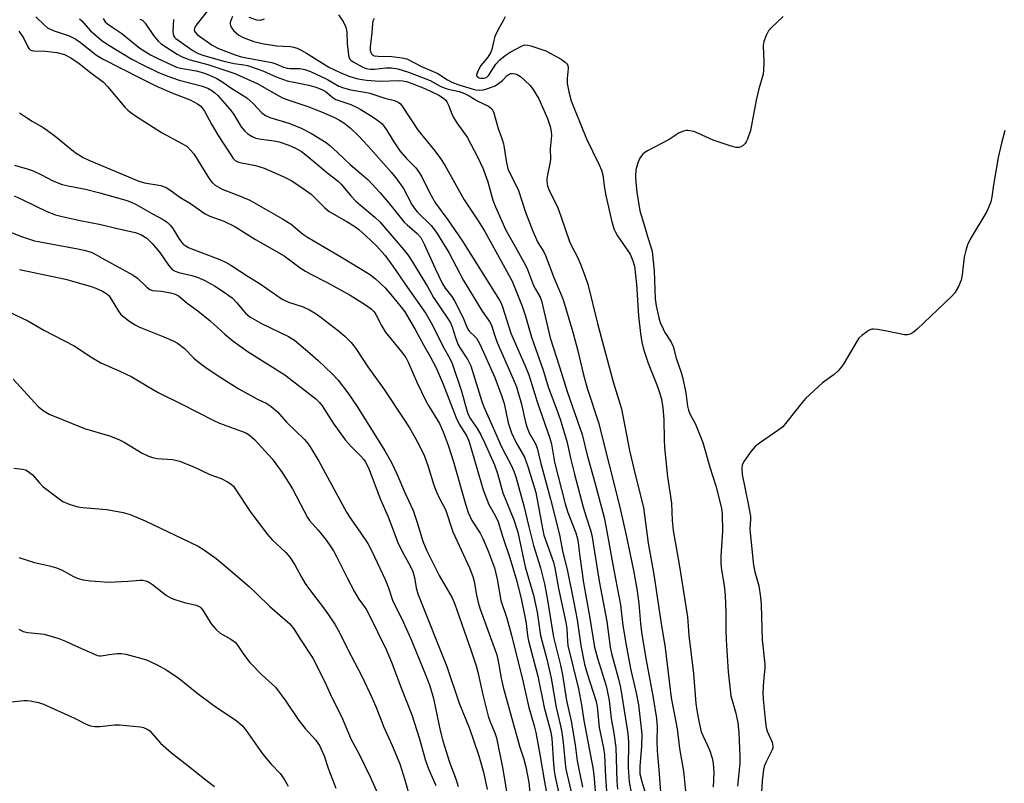
# Model space of a CAD drawing. Units: inches. Extents: x 1213768 to 1219767, y 525455 to 529456.
# Drawn here: x 1217044 to 1217321, y 528895 to 529110 of the extents above; entities that cross this region are included whole.
import ezdxf

# ---------------------------------------------------------------- set-up
doc = ezdxf.new("R2010")
doc.units = ezdxf.units.IN
doc.header["$MEASUREMENT"] = 0
doc.layers.add('Undefined', color=1, linetype='Continuous')

msp = doc.modelspace()

# ---------------------------------------------------------------- linework, layer by layer
at = {"layer": 'Undefined'}
for points, elevation in [([(1217048.78, 529110.37), (1217051.17, 529108), (1217052.05, 529107.3), (1217053.64, 529106.53), (1217058.1, 529105.02), (1217059.96, 529104.07), (1217061.32, 529103.17), (1217065.8, 529099.64), (1217067.43, 529098.6), (1217077.98, 529093.28), (1217082.59, 529090.86), (1217087.44, 529088.85), (1217092.13, 529087.08), (1217094.17, 529085.98), (1217095.06, 529085.24), (1217096.15, 529083.88), (1217098.05, 529080.2), (1217099.96, 529077.03), (1217103.67, 529071.31), (1217104.17, 529070.64), (1217104.76, 529070.08), (1217105.45, 529069.69), (1217106, 529069.49), (1217110.39, 529068.6), (1217112.82, 529067.87), (1217118.18, 529065.56), (1217120.62, 529064.29), (1217124.45, 529061.75), (1217126.08, 529060.56), (1217129.93, 529056.76), (1217131.15, 529055.75), (1217135.89, 529053.03), (1217138.04, 529051.66), (1217139.39, 529050.69), (1217141.35, 529049.03), (1217144.51, 529046.01), (1217146.73, 529043.47), (1217149, 529040.41), (1217153.07, 529034.37), (1217158.25, 529027.05), (1217159.75, 529024.51), (1217161.27, 529021.62), (1217163, 529017.91), (1217165, 529014.46), (1217165.67, 529013.1), (1217168.23, 529005.31), (1217169.73, 528999.87), (1217170.11, 528998.76), (1217170.77, 528997.55), (1217172.69, 528994.8), (1217173.69, 528993.01), (1217174.74, 528990.9), (1217177.5, 528984.63), (1217178.33, 528982.15), (1217179.87, 528976.73), (1217182.92, 528969.16), (1217184.03, 528965.76), (1217186.15, 528955.96), (1217188.5, 528948.03), (1217189.45, 528943.25), (1217190.42, 528936.69), (1217192.2, 528930.1), (1217193.39, 528924.75), (1217194.86, 528916.54), (1217196.07, 528911.39), (1217196.42, 528909.46), (1217196.82, 528906.68), (1217197.31, 528900.84), (1217197.52, 528899.17), (1217199.45, 528891.23)], 238), ([(1217097.58, 529112.84), (1217094.05, 529108.4), (1217093.44, 529107.45), (1217093.22, 529106.74), (1217093.4, 529106.1), (1217094.06, 529105.36), (1217098.27, 529102.38), (1217100.06, 529101.47), (1217104.7, 529099.7), (1217106.1, 529099.25), (1217107.41, 529098.93), (1217115.03, 529097.52), (1217116.12, 529097.15), (1217118.27, 529096.25), (1217119.3, 529095.94), (1217120.12, 529095.85), (1217122.91, 529095.84), (1217124.26, 529095.61), (1217125.87, 529095.02), (1217128.82, 529093.65), (1217130.67, 529092.73), (1217133.86, 529090.94), (1217135.17, 529090.4), (1217137.14, 529089.86), (1217141.1, 529089.22), (1217142.49, 529088.91), (1217146.69, 529087.55), (1217149.41, 529086.83), (1217150.43, 529086.41), (1217151.09, 529085.93), (1217151.62, 529085.29), (1217156.11, 529078.45), (1217160.42, 529073.19), (1217162.19, 529070.85), (1217163.54, 529068.77), (1217168.98, 529058.98), (1217172.96, 529053.06), (1217174.85, 529050.07), (1217182.49, 529036.18), (1217185.32, 529029.18), (1217186.22, 529026.38), (1217187.9, 529020.46), (1217191.18, 529011.17), (1217192.71, 529006.25), (1217194.99, 529000.08), (1217196, 528997.12), (1217197.91, 528990.89), (1217198.85, 528986.52), (1217199.96, 528982), (1217202.43, 528972.76), (1217203.24, 528970.05), (1217204.51, 528966.29), (1217204.88, 528964.89), (1217206.87, 528952), (1217209.04, 528940.66), (1217210, 528933.46), (1217210.4, 528931.69), (1217212.24, 528924.85), (1217212.85, 528922.11), (1217214.94, 528909.26), (1217215.15, 528906.83), (1217215.01, 528899.6), (1217215.33, 528895.67), (1217215.91, 528892.54)], 228), ([(1217103.99, 529110.41), (1217103.48, 529109.36), (1217103.33, 529108.8), (1217103.31, 529108.34), (1217103.38, 529107.88), (1217103.57, 529107.43), (1217104.27, 529106.56), (1217105.79, 529105.22), (1217106.97, 529104.56), (1217109.96, 529103.46), (1217112.25, 529102.86), (1217116.32, 529102.24), (1217120.27, 529102.02), (1217121.08, 529101.88), (1217122.11, 529101.58), (1217123.08, 529101.13), (1217124.77, 529100.15), (1217129.26, 529097.31), (1217131.04, 529096.27), (1217134.17, 529094.71), (1217136.59, 529093.74), (1217139.11, 529092.94), (1217141.62, 529092.58), (1217145.24, 529092.32), (1217150.93, 529092.44), (1217151.76, 529092.38), (1217152.79, 529092.17), (1217154.15, 529091.7), (1217157.93, 529090.2), (1217161.92, 529088.4), (1217163.24, 529087.49), (1217163.81, 529086.94), (1217164.13, 529086.51), (1217164.61, 529085.55), (1217165.51, 529083.14), (1217166.02, 529082.1), (1217166.93, 529080.63), (1217169.81, 529076.54), (1217172.88, 529070.85), (1217174.29, 529067.73), (1217174.9, 529066.15), (1217175.61, 529064), (1217177.07, 529058.88), (1217177.78, 529057), (1217180.7, 529050.51), (1217183.81, 529045.09), (1217186.33, 529040.51), (1217186.78, 529039.48), (1217188.51, 529034.91), (1217189.01, 529033.88), (1217190.29, 529031.67), (1217190.72, 529030.61), (1217193.15, 529020.28), (1217195.81, 529012.15), (1217197.96, 529005.19), (1217202.09, 528993.09), (1217203.54, 528987.34), (1217205.72, 528979.71), (1217208.26, 528969.84), (1217208.9, 528966.92), (1217211.01, 528955.09), (1217212.9, 528945.33), (1217213.52, 528939.5), (1217214.59, 528933.41), (1217215.83, 528927.04), (1217217.3, 528920.62), (1217217.93, 528917.23), (1217218.71, 528910.68), (1217218.86, 528908.9), (1217218.8, 528905.67), (1217218.31, 528899.93), (1217218.28, 528898.86), (1217218.36, 528897.88), (1217218.84, 528895.77), (1217221.55, 528886.55)], 226), ([(1217112.89, 529109.74), (1217111.72, 529109.3), (1217110.76, 529109.38), (1217108.6, 529110.17)], 226), ([(1217133.7, 529110.9), (1217135.04, 529109.03), (1217135.75, 529107.44), (1217136.08, 529106.05), (1217136.13, 529102.87), (1217136.49, 529099.64), (1217136.63, 529099.1), (1217136.85, 529098.61), (1217137.19, 529098.22), (1217137.85, 529097.72), (1217140.41, 529096.32), (1217141.18, 529095.98), (1217141.96, 529095.75), (1217142.75, 529095.65), (1217143.81, 529095.63), (1217146.98, 529096), (1217148.62, 529096.03), (1217150.42, 529095.73), (1217153.39, 529094.85), (1217159.44, 529092.45), (1217162.29, 529090.92), (1217163.36, 529090.45), (1217164.48, 529090.1), (1217167.58, 529089.41), (1217169.12, 529088.87), (1217170.39, 529088.21), (1217172.86, 529086.69), (1217175.82, 529085.31), (1217176.76, 529084.52), (1217177.23, 529083.68), (1217178.54, 529079.04), (1217179.6, 529076.17), (1217180.03, 529074.75), (1217180.26, 529073.61), (1217180.76, 529069.92), (1217181.3, 529067.73), (1217184.22, 529061.59), (1217186.22, 529055.56), (1217188.25, 529050.17), (1217189.66, 529047.04), (1217191.32, 529044.44), (1217191.86, 529043.4), (1217194.15, 529037.22), (1217196.31, 529032.17), (1217196.86, 529030.68), (1217199.48, 529021.88), (1217200.83, 529017), (1217202.43, 529010.26), (1217203.53, 529006.12), (1217206.69, 528996.49), (1217212.68, 528972.72), (1217214.57, 528964.46), (1217216.52, 528954.94), (1217217.48, 528949.81), (1217218.04, 528945.74), (1217218.5, 528940.1), (1217218.82, 528937.62), (1217220, 528930.28), (1217221.93, 528919.77), (1217222.96, 528913.43), (1217223.16, 528911.09), (1217223.1, 528907.16), (1217223.16, 528904.32), (1217223.66, 528899.05), (1217224.1, 528892.85)], 224), ([(1217180.49, 529110.38), (1217180.05, 529109.38), (1217178.56, 529106.79), (1217177.63, 529104.79), (1217177.29, 529103.72), (1217176.75, 529101.22), (1217176.47, 529100.45), (1217175.6, 529099.06), (1217174.11, 529097.3), (1217173.61, 529096.59), (1217172.7, 529094.87), (1217172.47, 529093.97), (1217172.51, 529093.79), (1217172.78, 529093.48), (1217173.21, 529093.26), (1217173.72, 529093.12), (1217174.54, 529093.12), (1217175.23, 529093.36), (1217175.91, 529093.97), (1217177.87, 529097.07), (1217178.97, 529098.25), (1217180.55, 529099.47), (1217181.96, 529100.43), (1217185.06, 529102.11), (1217186.05, 529102.47), (1217186.87, 529102.43), (1217187.72, 529102.22), (1217190.57, 529101.31), (1217191.93, 529100.77), (1217196.23, 529098.46), (1217197.39, 529097.63), (1217197.77, 529097.26), (1217198.04, 529096.84), (1217198.16, 529096.35), (1217198.17, 529095.83), (1217197.9, 529093.02), (1217197.92, 529091.62), (1217198.39, 529089.32), (1217199.07, 529086.81), (1217200.13, 529083.95), (1217203.38, 529076.11), (1217206.92, 529068.81), (1217207.55, 529067.3), (1217207.9, 529065.94), (1217208.36, 529062.25), (1217208.73, 529060.25), (1217210.46, 529052.86), (1217211.15, 529050.68), (1217211.5, 529049.89), (1217212.07, 529048.9), (1217215.56, 529043.72), (1217216.36, 529041.92), (1217216.85, 529040.35), (1217217.41, 529035.32), (1217217.96, 529026.4), (1217218.47, 529021.49), (1217218.85, 529019.07), (1217219.36, 529017.11), (1217220.63, 529013.11), (1217223.08, 529007.08), (1217223.74, 529005.19), (1217224.36, 529003.02), (1217224.81, 529000.61), (1217225.08, 528997.31), (1217225.11, 528991.7), (1217225.23, 528989.5), (1217226.08, 528981.29), (1217227.19, 528973.82), (1217227.43, 528968.97), (1217227.66, 528966.19), (1217229.38, 528956.65), (1217231.67, 528941.97), (1217232.08, 528936.72), (1217233.35, 528926.02), (1217234.08, 528917.65), (1217234.3, 528915.79), (1217234.87, 528912.67), (1217235.57, 528909.68), (1217235.97, 528908.62), (1217237.41, 528905.7), (1217237.96, 528904.39), (1217238.66, 528902.29), (1217238.92, 528900.88), (1217239.08, 528898.22), (1217239.04, 528896.24), (1217238.88, 528894.18)], 220), ([(1217061.06, 529109.78), (1217061.63, 529109.23), (1217064.08, 529106.41), (1217067.29, 529103.74), (1217068.8, 529102.68), (1217075.75, 529098.49), (1217078.96, 529096.78), (1217083, 529094.85), (1217085.53, 529093.76), (1217088.98, 529092.61), (1217095.13, 529090.99), (1217097.02, 529090.29), (1217098.2, 529089.66), (1217099.03, 529089.04), (1217099.82, 529088.28), (1217103.08, 529084.58), (1217104.11, 529083.21), (1217106.36, 529079.49), (1217107.41, 529078.25), (1217108.25, 529077.53), (1217109.48, 529076.77), (1217110.56, 529076.34), (1217112.01, 529076.03), (1217115.7, 529075.51), (1217117.1, 529075.23), (1217119.81, 529074.31), (1217121.61, 529073.49), (1217123.33, 529072.52), (1217124.6, 529071.65), (1217130.81, 529066.38), (1217133.61, 529064.21), (1217134.44, 529063.41), (1217137.17, 529060.16), (1217138.63, 529058.65), (1217139.87, 529057.51), (1217143.9, 529054.15), (1217145.34, 529052.78), (1217152.1, 529044.92), (1217153.22, 529043.54), (1217153.98, 529042.45), (1217158.68, 529034.7), (1217160.4, 529031.59), (1217164.36, 529025.82), (1217165.19, 529024.45), (1217165.62, 529023.39), (1217166.55, 529020.33), (1217167.24, 529018.51), (1217167.88, 529017.33), (1217170.01, 529014.11), (1217170.84, 529012.36), (1217173.93, 529002.41), (1217174.5, 529000.91), (1217177.17, 528995.04), (1217179.45, 528989.71), (1217180.57, 528987.51), (1217182.23, 528984.54), (1217182.98, 528982.81), (1217183.49, 528981.21), (1217185.71, 528973.14), (1217187.13, 528967.21), (1217188.48, 528961.99), (1217190.42, 528955.68), (1217191.57, 528951.23), (1217192.25, 528947.72), (1217194.06, 528936.25), (1217196.07, 528928.41), (1217196.65, 528925.65), (1217197.71, 528918.45), (1217199.06, 528912.65), (1217200.14, 528906.04), (1217200.72, 528901.55), (1217202.23, 528894.12)], 236), ([(1217067.67, 529109.88), (1217067.9, 529109.42), (1217068.25, 529108.98), (1217068.9, 529108.39), (1217070.34, 529107.32), (1217072.86, 529105.64), (1217077.99, 529101.56), (1217080.94, 529099.67), (1217082.78, 529098.72), (1217088.22, 529096.21), (1217089.33, 529095.92), (1217093.75, 529095.16), (1217095.19, 529094.84), (1217096.85, 529094.25), (1217099.54, 529093.03), (1217100.93, 529092.25), (1217103.81, 529090.28), (1217106.26, 529088.77), (1217107.96, 529087.61), (1217109.87, 529085.98), (1217112.19, 529083.43), (1217113.21, 529082.66), (1217114.47, 529082.13), (1217119.75, 529080.54), (1217123.24, 529079.09), (1217126.12, 529077.65), (1217130.22, 529075.08), (1217131.33, 529074.2), (1217133.47, 529072.29), (1217137.01, 529068.87), (1217140.75, 529065.75), (1217142.02, 529064.59), (1217145.42, 529060.92), (1217147.71, 529058.31), (1217152.19, 529052.74), (1217153.01, 529051.95), (1217155.84, 529049.58), (1217156.8, 529048.44), (1217157.91, 529046.36), (1217160.82, 529039.73), (1217162.94, 529035.38), (1217163.71, 529034.18), (1217165.54, 529031.84), (1217166.33, 529030.62), (1217168.75, 529025.89), (1217169.63, 529023.5), (1217170, 529022.73), (1217170.5, 529022.08), (1217171.91, 529020.75), (1217172.44, 529020.16), (1217172.96, 529019.37), (1217173.59, 529018.14), (1217177.57, 529009.11), (1217179.61, 529003.78), (1217180.19, 529001.83), (1217181.33, 528996.43), (1217182.29, 528993.56), (1217183.5, 528990.94), (1217185.9, 528986.75), (1217186.9, 528984.19), (1217188.5, 528979.02), (1217189.09, 528976.87), (1217190.99, 528966.74), (1217191.41, 528964.88), (1217194.04, 528957.32), (1217194.49, 528955.69), (1217195.52, 528949.95), (1217197.58, 528940.34), (1217197.79, 528938.7), (1217197.99, 528935.08), (1217198.14, 528933.88), (1217201.14, 528921.8), (1217201.98, 528917.29), (1217202.59, 528912.9), (1217205.18, 528899.1), (1217205.47, 528896.61), (1217206.13, 528888.1)], 234), ([(1217077.97, 529109.74), (1217078.67, 529109.39), (1217079.43, 529108.55), (1217081.78, 529105.08), (1217083.08, 529103.48), (1217083.96, 529102.8), (1217088.43, 529099.92), (1217089.65, 529099.21), (1217091.69, 529098.34), (1217097.01, 529096.99), (1217104.59, 529094.44), (1217110.91, 529091.66), (1217116.96, 529088.19), (1217118.22, 529087.54), (1217120.02, 529086.84), (1217125.13, 529085.21), (1217128.95, 529083.73), (1217132.6, 529082.14), (1217134.04, 529081.37), (1217135.25, 529080.6), (1217137.09, 529079.1), (1217139.25, 529077.06), (1217142.06, 529074.06), (1217148.53, 529066.77), (1217149.78, 529065.17), (1217151.93, 529062.13), (1217154.29, 529057.7), (1217155.03, 529056.53), (1217155.78, 529055.67), (1217159.71, 529051.76), (1217161.2, 529049.81), (1217164.7, 529044.18), (1217168.83, 529036.33), (1217174.08, 529027.72), (1217176.33, 529024.61), (1217176.79, 529023.54), (1217177.52, 529021.09), (1217178.27, 529019), (1217182.71, 529008.97), (1217183.68, 529006.52), (1217185.14, 529001.69), (1217186.09, 528996.96), (1217186.56, 528995.25), (1217187.27, 528993.62), (1217189.01, 528990.54), (1217189.5, 528989.33), (1217190.42, 528985.33), (1217193.23, 528975.03), (1217195.73, 528964.94), (1217196.66, 528960.05), (1217197.89, 528955.29), (1217199.83, 528946), (1217200.7, 528941.1), (1217201.79, 528933.88), (1217202.8, 528928.71), (1217203.51, 528926.02), (1217205.95, 528918.5), (1217206.38, 528916.78), (1217206.9, 528910.91), (1217208.09, 528905.07), (1217208.38, 528903.2), (1217208.69, 528896.94), (1217209.09, 528891.78)], 232), ([(1217087.39, 529109.65), (1217087.22, 529106.17), (1217087.28, 529105.61), (1217087.45, 529105.11), (1217087.73, 529104.66), (1217088.1, 529104.28), (1217092.87, 529100.9), (1217094.3, 529100.08), (1217095.91, 529099.54), (1217101.52, 529097.91), (1217104.4, 529097.3), (1217107.18, 529096.91), (1217108.17, 529096.7), (1217112.45, 529095.2), (1217116.21, 529093.56), (1217119.29, 529092.41), (1217125.44, 529091.14), (1217127.38, 529090.57), (1217129.01, 529089.97), (1217129.96, 529089.5), (1217132.27, 529087.62), (1217132.99, 529087.17), (1217133.78, 529086.84), (1217135.77, 529086.23), (1217137.15, 529085.71), (1217138.77, 529085.01), (1217139.96, 529084.38), (1217143.48, 529082.22), (1217145.08, 529081.05), (1217145.94, 529080.28), (1217147.23, 529078.65), (1217149.05, 529075.58), (1217150.94, 529072.78), (1217152.83, 529070.62), (1217155.45, 529067.94), (1217156.38, 529066.71), (1217157.08, 529065.48), (1217159.3, 529061.05), (1217160.98, 529058.07), (1217164.38, 529053.35), (1217168.31, 529047.66), (1217178.94, 529030.85), (1217179.36, 529029.98), (1217179.73, 529028.99), (1217182.1, 529021.6), (1217186.3, 529011.93), (1217187.14, 529009.85), (1217189.63, 529002.05), (1217193.09, 528992.08), (1217193.49, 528990.44), (1217194.39, 528985.39), (1217197.38, 528973.63), (1217198.12, 528971.25), (1217200.33, 528965.53), (1217200.86, 528963.89), (1217201.04, 528962.82), (1217201.34, 528959.55), (1217202.52, 528951.49), (1217204.2, 528942.12), (1217205.63, 528933.47), (1217206.39, 528930.36), (1217208.78, 528922.92), (1217209.17, 528921.28), (1217209.68, 528918.49), (1217210.3, 528913.41), (1217211.03, 528909.3), (1217211.59, 528905.32), (1217211.9, 528895.88), (1217212.09, 528893.59)], 230), ([(1217143.7, 529109.9), (1217143.37, 529109.11), (1217143.23, 529108.56), (1217143.11, 529105.83), (1217142.64, 529101.98), (1217142.65, 529100.86), (1217142.76, 529100.36), (1217142.99, 529099.93), (1217143.35, 529099.61), (1217143.77, 529099.44), (1217144.89, 529099.31), (1217148.72, 529099.21), (1217151.59, 529098.88), (1217152.9, 529098.6), (1217157.06, 529096.38), (1217161.59, 529094.41), (1217164.28, 529092.66), (1217165.55, 529092.01), (1217167.46, 529091.28), (1217172.16, 529089.83), (1217173.23, 529089.79), (1217174.32, 529089.9), (1217175.4, 529090.15), (1217176.72, 529090.58), (1217177.74, 529091.02), (1217178.66, 529091.63), (1217179.73, 529092.52), (1217181.05, 529093.89), (1217181.61, 529094.28), (1217182.08, 529094.41), (1217182.59, 529094.44), (1217183.36, 529094.35), (1217183.86, 529094.19), (1217184.82, 529093.58), (1217186.16, 529092.4), (1217187.43, 529091.16), (1217188.14, 529090.27), (1217189.92, 529087.36), (1217192.4, 529081.83), (1217192.8, 529080.74), (1217193.1, 529079.6), (1217193.4, 529078.16), (1217193.54, 529077.01), (1217193.16, 529073.29), (1217193.22, 529070.54), (1217193.17, 529069.7), (1217192.39, 529066.03), (1217192.22, 529064.89), (1217192.23, 529064.06), (1217192.39, 529062.96), (1217192.87, 529061.64), (1217195.16, 529057.04), (1217196.26, 529054.1), (1217198.57, 529047.33), (1217199.14, 529046.07), (1217200.7, 529043.1), (1217201.66, 529040.97), (1217202.72, 529038.22), (1217203.72, 529035.29), (1217206.41, 529024.27), (1217210.8, 529007.92), (1217213.2, 529000.37), (1217215.38, 528988.68), (1217216.98, 528981.92), (1217219.38, 528972.69), (1217220.7, 528962.6), (1217222.26, 528953.87), (1217224.21, 528940.64), (1217225.42, 528933.29), (1217226.03, 528928.59), (1217227.08, 528919.19), (1217228.8, 528910.5), (1217229.47, 528905.03), (1217230.61, 528898.65), (1217231.13, 528893.01)], 222), ([(1217044.02, 529106.35), (1217045.32, 529104.42), (1217046.49, 529101.91), (1217046.8, 529101.45), (1217047.18, 529101.1), (1217047.63, 529100.88), (1217048.11, 529100.78), (1217051.45, 529100.68), (1217054.62, 529100.32), (1217056.83, 529099.74), (1217058.56, 529098.89), (1217060.92, 529097.28), (1217064.08, 529094.76), (1217067.72, 529092.06), (1217068.89, 529090.8), (1217073.75, 529084.97), (1217074.56, 529084.16), (1217075.4, 529083.46), (1217076.99, 529082.36), (1217083.99, 529077.9), (1217089.97, 529074.7), (1217091.2, 529073.93), (1217092.22, 529072.97), (1217093.1, 529071.89), (1217097.51, 529064.78), (1217098.24, 529063.87), (1217099.09, 529063.1), (1217101.11, 529061.99), (1217106.37, 529059.91), (1217108.8, 529058.87), (1217112.14, 529057.07), (1217118.03, 529053.67), (1217120.42, 529052.14), (1217123.66, 529049.49), (1217125, 529048.53), (1217134.58, 529042.95), (1217142.39, 529038.1), (1217144.1, 529036.83), (1217146.78, 529034.3), (1217148.92, 529031.89), (1217151.36, 529028.91), (1217152.35, 529027.56), (1217155.29, 529022.56), (1217157.66, 529018.14), (1217159.44, 529015.05), (1217161.11, 529011.8), (1217163.14, 529007.28), (1217166.71, 528997.82), (1217167.64, 528996.07), (1217169.72, 528992.63), (1217170.39, 528991.12), (1217174.33, 528977.59), (1217175.97, 528973.45), (1217177.8, 528970.17), (1217178.51, 528968.62), (1217179.83, 528964.31), (1217181.83, 528958.55), (1217183.76, 528951.97), (1217185.14, 528946.64), (1217186.07, 528942.09), (1217186.41, 528940.12), (1217186.77, 528936.69), (1217187.04, 528935.25), (1217189.64, 528925.27), (1217191.43, 528916.52), (1217193.3, 528909.63), (1217193.57, 528907.81), (1217194.07, 528900.74), (1217194.3, 528898.72), (1217194.59, 528897.05), (1217196.17, 528889.9)], 240), ([(1217044.14, 529083.44), (1217045.55, 529082.45), (1217047.75, 529081.07), (1217050.81, 529079.31), (1217052.03, 529078.48), (1217054.16, 529076.88), (1217058.89, 529072.99), (1217060.06, 529072.12), (1217062.09, 529070.9), (1217063.65, 529070.12), (1217077.68, 529064.28), (1217079.31, 529063.78), (1217083.84, 529062.99), (1217084.64, 529062.76), (1217085.35, 529062.45), (1217086.33, 529061.83), (1217089.17, 529059.75), (1217092.15, 529057.92), (1217096.26, 529055.04), (1217097.56, 529054.41), (1217101.49, 529053), (1217104.63, 529051.5), (1217110.43, 529047.82), (1217118.5, 529043.27), (1217123.01, 529039.92), (1217124.47, 529038.96), (1217125.97, 529038.1), (1217130.56, 529035.77), (1217136.98, 529032.28), (1217141.05, 529029.75), (1217142.94, 529028.37), (1217143.75, 529027.52), (1217144.24, 529026.81), (1217145.75, 529023.7), (1217146.78, 529021.91), (1217151.42, 529016.38), (1217152.58, 529014.78), (1217153.37, 529013.23), (1217155.81, 529007.66), (1217158.26, 529002.61), (1217159.11, 529001.06), (1217162.04, 528996.23), (1217163.15, 528993.85), (1217164.52, 528990.1), (1217165.99, 528985.51), (1217169.5, 528973.27), (1217170.16, 528971.28), (1217171.2, 528969), (1217173.45, 528965.48), (1217174.26, 528963.98), (1217175.84, 528960.18), (1217177.5, 528955.73), (1217178.3, 528952.56), (1217179.33, 528946.54), (1217180.98, 528941.57), (1217182.32, 528936.81), (1217185.47, 528924.04), (1217187.14, 528916.5), (1217188.64, 528911.36), (1217189.09, 528909.53), (1217190.23, 528903.36), (1217191.52, 528895.65), (1217193.08, 528887.49)], 242), ([(1217042.75, 529068.7), (1217046.37, 529067.71), (1217048.01, 529067.18), (1217050.37, 529066.05), (1217053.53, 529064.34), (1217056.11, 529063.32), (1217057.79, 529062.9), (1217062.66, 529062), (1217066.39, 529061.06), (1217074.01, 529058.88), (1217075.35, 529058.39), (1217076.88, 529057.68), (1217081.49, 529055.02), (1217084.48, 529053.43), (1217085.69, 529052.64), (1217086.49, 529051.84), (1217087.2, 529050.94), (1217088.91, 529048.18), (1217089.64, 529047.13), (1217090.13, 529046.59), (1217090.69, 529046.15), (1217091.65, 529045.62), (1217092.7, 529045.16), (1217100.42, 529042.22), (1217102.03, 529041.51), (1217103.54, 529040.65), (1217108.39, 529037.48), (1217111.44, 529035.61), (1217117.9, 529031.07), (1217119.7, 529030.26), (1217123.76, 529028.98), (1217125.6, 529028.14), (1217127.5, 529026.97), (1217128.89, 529026.01), (1217133.68, 529022.23), (1217135.46, 529020.71), (1217137.32, 529018.93), (1217138.61, 529017.3), (1217141.97, 529012.12), (1217146.53, 529005.72), (1217152.11, 528997.45), (1217153.69, 528994.99), (1217155.18, 528992.4), (1217156.65, 528989.56), (1217157.82, 528987.03), (1217158.93, 528984.14), (1217160.52, 528978.88), (1217161.23, 528977.01), (1217162.05, 528975.18), (1217163.14, 528973.33), (1217163.75, 528972.12), (1217165.82, 528965.8), (1217170.51, 528955.69), (1217171.48, 528953.24), (1217171.84, 528951.84), (1217172.43, 528948), (1217172.9, 528945.99), (1217173.52, 528944.07), (1217178.13, 528931.26), (1217178.55, 528929.51), (1217179.35, 528924.79), (1217179.99, 528922.23), (1217184.57, 528905.7), (1217185.76, 528902.04), (1217186.33, 528899.9), (1217187.14, 528895.47), (1217187.85, 528889.06)], 244), ([(1217042.71, 529060.09), (1217045.11, 529059.04), (1217051.83, 529055.73), (1217054.25, 529054.79), (1217056.18, 529054.3), (1217061.19, 529053.22), (1217067.05, 529052.07), (1217070.83, 529051.11), (1217076.68, 529049.85), (1217078.27, 529049.3), (1217079.9, 529048.26), (1217081.51, 529046.63), (1217083.57, 529044.23), (1217086, 529040.64), (1217086.54, 529039.96), (1217087.16, 529039.38), (1217087.88, 529038.99), (1217088.94, 529038.62), (1217092.57, 529037.8), (1217094.05, 529037.33), (1217095.99, 529036.43), (1217099.06, 529034.73), (1217102.01, 529032.83), (1217103.85, 529031.45), (1217105.22, 529030.1), (1217107.62, 529027.15), (1217108.82, 529026.15), (1217112.07, 529024.25), (1217119.71, 529020.63), (1217120.47, 529020.21), (1217121.38, 529019.57), (1217125.71, 529015.99), (1217128.05, 529013.91), (1217131.98, 529010.19), (1217133.64, 529008.34), (1217136.33, 529004.79), (1217139, 529000.97), (1217146.75, 528988.56), (1217148.62, 528985.26), (1217150.11, 528982.06), (1217152.28, 528977.01), (1217154.65, 528971.78), (1217155.72, 528968.71), (1217157.41, 528963.23), (1217158.52, 528960.45), (1217162.03, 528953.53), (1217165.59, 528947.29), (1217166.36, 528945.55), (1217170.95, 528932.44), (1217172.33, 528928.23), (1217172.93, 528926.07), (1217174.25, 528920.03), (1217175.73, 528914.05), (1217176.28, 528912.47), (1217177.64, 528909.42), (1217178.07, 528908.04), (1217179.8, 528899.69), (1217181.39, 528890.19)], 246), ([(1217041.18, 529050.12), (1217044.72, 529048.69), (1217048.39, 529047.52), (1217050.42, 529047.07), (1217060.59, 529045.26), (1217062.71, 529044.78), (1217064.31, 529044.3), (1217065.44, 529043.78), (1217067.42, 529042.6), (1217076.12, 529037.84), (1217077.26, 529036.97), (1217079.92, 529034.44), (1217080.76, 529033.8), (1217081.48, 529033.55), (1217083.93, 529033.36), (1217086.6, 529032.94), (1217087.88, 529032.55), (1217088.84, 529032.05), (1217091.23, 529030.01), (1217094.24, 529027.84), (1217097.74, 529025.08), (1217101.77, 529021.31), (1217104.02, 529019.42), (1217106.4, 529017.7), (1217108.38, 529016.38), (1217118.66, 529009.87), (1217127.38, 529003.15), (1217128.42, 529002.09), (1217129.16, 529001.17), (1217132.27, 528996.35), (1217135.58, 528991.63), (1217137.25, 528989.76), (1217140.03, 528987.09), (1217140.76, 528986.25), (1217141.23, 528985.58), (1217142.14, 528983.8), (1217145.55, 528974.89), (1217147.68, 528969.99), (1217150.36, 528962.78), (1217151.59, 528960.26), (1217153.81, 528956.3), (1217154.56, 528954.69), (1217155.04, 528952.97), (1217155.54, 528950.14), (1217156.04, 528948.42), (1217164.13, 528928.06), (1217167.62, 528917.75), (1217170.47, 528910.64), (1217171.66, 528907.39), (1217173.1, 528902.92), (1217174.41, 528898.33), (1217175.48, 528893.48)], 248), ([(1217044.22, 529039.4), (1217057.11, 529036.72), (1217063.97, 529034.75), (1217065.63, 529034.16), (1217067.48, 529033.32), (1217068.71, 529032.6), (1217069.31, 529032.02), (1217069.95, 529031.08), (1217071.94, 529027.76), (1217072.65, 529026.81), (1217073.52, 529026.06), (1217075.19, 529024.88), (1217076.66, 529023.92), (1217077.7, 529023.39), (1217084.67, 529020.58), (1217087.28, 529019.4), (1217088.52, 529018.73), (1217090.5, 529017.31), (1217093.15, 529014.59), (1217094.22, 529013.65), (1217096.5, 529011.93), (1217099.09, 529010.16), (1217101.71, 529008.44), (1217105.6, 529006.05), (1217110.79, 529003.12), (1217113.63, 529001.85), (1217114.84, 529001.03), (1217116.63, 528999.49), (1217119.17, 528996.64), (1217124.15, 528991.73), (1217125.11, 528990.65), (1217125.8, 528989.71), (1217128.23, 528985.68), (1217135.98, 528971.36), (1217137.2, 528969.46), (1217140.04, 528965.48), (1217141.92, 528962.54), (1217143.04, 528960.37), (1217146.81, 528952.41), (1217147.8, 528950.07), (1217149.01, 528946.37), (1217151.38, 528941.59), (1217154.06, 528935.78), (1217158.07, 528925.98), (1217159.34, 528922.61), (1217160.36, 528919.05), (1217162.31, 528910.03), (1217163.03, 528907.19), (1217164.91, 528901.19), (1217166.72, 528896.2), (1217167.3, 528894.37)], 250), ([(1217038.87, 529028.69), (1217046.48, 529025), (1217051.02, 529022.43), (1217059.49, 529018.06), (1217064.5, 529014.74), (1217067.02, 529013.21), (1217072.35, 529010.95), (1217075.72, 529009.36), (1217079.95, 529006.75), (1217083.12, 529004.94), (1217089.58, 529001.78), (1217098.69, 528997.05), (1217100.32, 528996.35), (1217106.49, 528994.11), (1217107.74, 528993.57), (1217108.67, 528993.04), (1217110.11, 528991.72), (1217115.08, 528986.3), (1217116.17, 528984.93), (1217117.92, 528982.51), (1217120.78, 528977.84), (1217125.02, 528969.84), (1217125.62, 528969.01), (1217128.03, 528966.26), (1217130.04, 528963.74), (1217131.19, 528962.18), (1217132.29, 528960.47), (1217133.28, 528958.73), (1217136.02, 528953.1), (1217138.21, 528948.98), (1217139.45, 528946.96), (1217141.47, 528944.09), (1217142.28, 528942.75), (1217147.09, 528932.78), (1217148.62, 528929.2), (1217151.31, 528922.02), (1217154.3, 528914.48), (1217156.33, 528907.98), (1217158.15, 528901.68), (1217159.03, 528899.26), (1217161.02, 528894.62)], 252), ([(1217042.35, 529008.71), (1217049.43, 529000.97), (1217050.81, 528999.9), (1217052.54, 528998.82), (1217062.44, 528994.83), (1217069.41, 528992.75), (1217072.02, 528991.76), (1217073.56, 528990.99), (1217078.62, 528987.91), (1217080.17, 528987.12), (1217081.48, 528986.69), (1217082.82, 528986.37), (1217087.15, 528986.09), (1217088.01, 528985.94), (1217089.11, 528985.62), (1217093.14, 528984.07), (1217097.62, 528981.94), (1217100.74, 528980.78), (1217102.61, 528979.86), (1217103.61, 528979.23), (1217104.23, 528978.63), (1217104.75, 528977.92), (1217109.07, 528971.21), (1217113.77, 528965.05), (1217115.13, 528963.55), (1217118.93, 528960.05), (1217120.05, 528958.72), (1217121.49, 528956.56), (1217123.36, 528953.05), (1217124.37, 528951.36), (1217125.61, 528949.6), (1217130.06, 528943.77), (1217132.68, 528939.87), (1217134.12, 528937.37), (1217136.37, 528932.77), (1217140.26, 528925.28), (1217143.21, 528919.11), (1217144.41, 528916.29), (1217146.46, 528910.99), (1217148.83, 528905.86), (1217150.91, 528900.71), (1217152.37, 528896.25), (1217153.38, 528892.54)], 254), ([(1217042.62, 528983.72), (1217045.06, 528983.44), (1217045.86, 528983.18), (1217046.61, 528982.79), (1217047.74, 528981.94), (1217049.76, 528979.53), (1217050.74, 528978.56), (1217054.89, 528975.35), (1217056.31, 528974.36), (1217058.11, 528973.57), (1217060.54, 528972.83), (1217061.98, 528972.64), (1217068.67, 528972.07), (1217073.27, 528971.28), (1217075.2, 528970.71), (1217079.46, 528968.93), (1217094.37, 528961.78), (1217096.12, 528960.71), (1217099.39, 528958.31), (1217102.22, 528955.98), (1217108.61, 528950.49), (1217110.75, 528948.53), (1217114.47, 528944.82), (1217120.05, 528939.98), (1217121.15, 528938.61), (1217122.83, 528935.85), (1217126.49, 528930.34), (1217129.93, 528923.71), (1217131.79, 528919.55), (1217134.52, 528913.97), (1217137.29, 528907.53), (1217139.48, 528903.4), (1217142.62, 528897.04), (1217144.67, 528892.49)], 256), ([(1217043.99, 528958.6), (1217048.43, 528957.21), (1217052.57, 528956.31), (1217054.53, 528955.73), (1217056.15, 528955.06), (1217059.32, 528953.27), (1217060.68, 528952.75), (1217062.08, 528952.33), (1217064.07, 528952.06), (1217069.24, 528951.72), (1217074.57, 528951.96), (1217078.01, 528952.29), (1217078.82, 528952.24), (1217079.61, 528952.07), (1217080.37, 528951.78), (1217081.54, 528951.05), (1217085.48, 528947.99), (1217086.71, 528947.21), (1217088.03, 528946.72), (1217090.48, 528945.98), (1217093.81, 528945.22), (1217094.76, 528944.79), (1217095.12, 528944.49), (1217095.66, 528943.83), (1217097.99, 528940.04), (1217099.29, 528938.5), (1217100.55, 528937.36), (1217103.51, 528935.67), (1217104.7, 528934.82), (1217105.38, 528934.03), (1217107.07, 528931.44), (1217108.85, 528929.11), (1217112.21, 528925.7), (1217116, 528922.18), (1217118.96, 528918.27), (1217122.59, 528912.84), (1217124.38, 528910.64), (1217127.25, 528907.48), (1217128.37, 528905.88), (1217128.89, 528904.86), (1217129.66, 528902.99), (1217130.96, 528899.21), (1217133.01, 528893.92)], 258), ([(1217043.95, 528938.54), (1217045.2, 528937.89), (1217046.53, 528937.58), (1217051.07, 528937.06), (1217055.23, 528935.84), (1217057.11, 528935.15), (1217059.9, 528933.84), (1217066.11, 528931.12), (1217066.62, 528931.01), (1217067.14, 528930.99), (1217069.33, 528931.42), (1217071.67, 528931.63), (1217072.84, 528931.64), (1217073.98, 528931.48), (1217078.17, 528930.38), (1217079.82, 528929.86), (1217082.8, 528928.45), (1217085.57, 528926.96), (1217088.96, 528924.67), (1217094, 528920.67), (1217098.38, 528917.36), (1217100.19, 528916.08), (1217104.93, 528912.98), (1217106.71, 528911.42), (1217107.79, 528910.04), (1217112.37, 528903.47), (1217114.78, 528900.66), (1217117.31, 528897.96), (1217118.5, 528896.4), (1217119.62, 528894.4)], 260), ([(1217041.16, 528918.06), (1217045.35, 528918.48), (1217046.32, 528918.47), (1217047.2, 528918.36), (1217049.52, 528917.92), (1217050.89, 528917.46), (1217059.59, 528913.5), (1217062.92, 528911.84), (1217064.13, 528911.38), (1217065.28, 528911.22), (1217066.75, 528911.21), (1217070.82, 528911.65), (1217072.21, 528911.67), (1217078.13, 528911.13), (1217078.98, 528910.93), (1217080.03, 528910.44), (1217080.73, 528909.94), (1217081.35, 528909.35), (1217083.76, 528906.51), (1217086.85, 528903.78), (1217092.8, 528899.16), (1217096.18, 528896.38), (1217098.96, 528894.33)], 262)]:
    msp.add_lwpolyline(points, dxfattribs=dict(at, elevation=elevation))
for points in [[(1217258.58, 529110.47, 218), (1217255.18, 529107.26, 218), (1217254.44, 529106.39, 218), (1217253.77, 529105.09, 218), (1217253.14, 529103.43, 218), (1217252.9, 529102.3, 218), (1217253.09, 529097.65, 218), (1217253.04, 529095.41, 218), (1217252.91, 529094.3, 218), (1217251.74, 529090.12, 218), (1217250.98, 529086.99, 218), (1217249.35, 529078.47, 218), (1217248.52, 529076.01, 218), (1217248.16, 529075.25, 218), (1217247.85, 529074.81, 218), (1217247.29, 529074.26, 218), (1217246.65, 529073.83, 218), (1217246.2, 529073.67, 218), (1217245.39, 529073.69, 218), (1217243.98, 529074.08, 218), (1217238.88, 529075.75, 218), (1217234.77, 529077.65, 218), (1217233.44, 529078.13, 218), (1217231.82, 529078.49, 218), (1217231.3, 529078.47, 218), (1217230.54, 529078.3, 218), (1217229.33, 529077.8, 218), (1217226.52, 529075.94, 218), (1217220.48, 529072.7, 218), (1217219.72, 529072.24, 218), (1217219.09, 529071.72, 218), (1217218.27, 529070.7, 218), (1217217.73, 529069.37, 218), (1217217.22, 529067.39, 218), (1217217.12, 529065.62, 218), (1217217.19, 529063.9, 218), (1217217.48, 529061.1, 218), (1217218.33, 529055.92, 218), (1217219.74, 529051.33, 218), (1217220.46, 529048.69, 218), (1217221.45, 529045.85, 218), (1217221.77, 529044.5, 218), (1217222.36, 529039.06, 218), (1217222.59, 529031.18, 218), (1217222.92, 529029.2, 218), (1217223.65, 529025.9, 218), (1217224.05, 529024.6, 218), (1217224.85, 529022.77, 218), (1217225.38, 529021.79, 218), (1217227.15, 529019.02, 218), (1217227.69, 529017.83, 218), (1217228.49, 529014.54, 218), (1217229.92, 529010.5, 218), (1217230.43, 529008.82, 218), (1217231.23, 529004.8, 218), (1217231.72, 529001.07, 218), (1217231.97, 528999.95, 218), (1217232.38, 528998.9, 218), (1217233.42, 528997.11, 218), (1217233.94, 528996.06, 218), (1217236.03, 528990.92, 218), (1217237.93, 528983.98, 218), (1217239.68, 528978.7, 218), (1217241.22, 528972.47, 218), (1217241.39, 528970.73, 218), (1217241.51, 528966.03, 218), (1217241.05, 528958.95, 218), (1217241.01, 528957.21, 218), (1217241.15, 528955.78, 218), (1217241.98, 528950.65, 218), (1217242.3, 528948.09, 218), (1217242.46, 528943.03, 218), (1217242.45, 528938.35, 218), (1217242.53, 528935.5, 218), (1217243.1, 528926.5, 218), (1217243.88, 528919.8, 218), (1217245.27, 528914.91, 218), (1217245.84, 528912.2, 218), (1217246.1, 528909.48, 218), (1217246.38, 528902.79, 218), (1217246.36, 528900.76, 218), (1217245.72, 528894.47, 218)], [(1217320.76, 529078.42, 216), (1217319.84, 529074.91, 216), (1217318.92, 529070.83, 216), (1217317.63, 529063.19, 216), (1217317.17, 529059.81, 216), (1217316.81, 529058.43, 216), (1217316.23, 529056.81, 216), (1217315.73, 529055.76, 216), (1217311.08, 529047.95, 216), (1217310.31, 529046.4, 216), (1217309.81, 529044.8, 216), (1217309.35, 529042.9, 216), (1217308.76, 529037.92, 216), (1217308.5, 529036.49, 216), (1217307.73, 529034.64, 216), (1217306.75, 529032.91, 216), (1217305.8, 529031.87, 216), (1217296.17, 529022.71, 216), (1217295.09, 529021.79, 216), (1217294.22, 529021.27, 216), (1217293.49, 529021.08, 216), (1217292.65, 529021.13, 216), (1217287.69, 529022.18, 216), (1217285.08, 529022.64, 216), (1217283.95, 529022.74, 216), (1217283.41, 529022.68, 216), (1217282.68, 529022.38, 216), (1217280.63, 529020.9, 216), (1217279.82, 529020.13, 216), (1217279.3, 529019.43, 216), (1217275.58, 529013.09, 216), (1217274.92, 529012.11, 216), (1217273.99, 529010.96, 216), (1217272.91, 529010, 216), (1217269.59, 529007.64, 216), (1217264.83, 529003.23, 216), (1217263.84, 529002.13, 216), (1217259.61, 528996.68, 216), (1217258.44, 528995.33, 216), (1217257.04, 528994.24, 216), (1217251.87, 528990.69, 216), (1217250.72, 528989.77, 216), (1217249.6, 528988.42, 216), (1217247.55, 528985.57, 216), (1217247.05, 528984.56, 216), (1217246.94, 528983.79, 216), (1217247.07, 528981.93, 216), (1217248.77, 528973.64, 216), (1217249.36, 528970.23, 216), (1217249.4, 528969.4, 216), (1217249.23, 528966.7, 216), (1217249.25, 528965.57, 216), (1217250.25, 528956.44, 216), (1217250.61, 528954.6, 216), (1217251.69, 528950.64, 216), (1217252.22, 528947.5, 216), (1217252.35, 528945.33, 216), (1217252.64, 528935.52, 216), (1217253.44, 528928.68, 216), (1217253.4, 528927.56, 216), (1217252.99, 528923.92, 216), (1217252.86, 528920.68, 216), (1217252.95, 528918.88, 216), (1217253.56, 528912.27, 216), (1217253.78, 528910.94, 216), (1217254.05, 528909.89, 216), (1217255.45, 528906.77, 216), (1217255.69, 528905.71, 216), (1217255.64, 528905.15, 216), (1217255.47, 528904.62, 216), (1217253.66, 528901.04, 216), (1217253.26, 528900, 216), (1217253.06, 528899.14, 216), (1217252.63, 528895.93, 216), (1217252.18, 528887.92, 216)]]:
    msp.add_polyline3d(points, dxfattribs=at)

doc.saveas('drawing.dxf')
